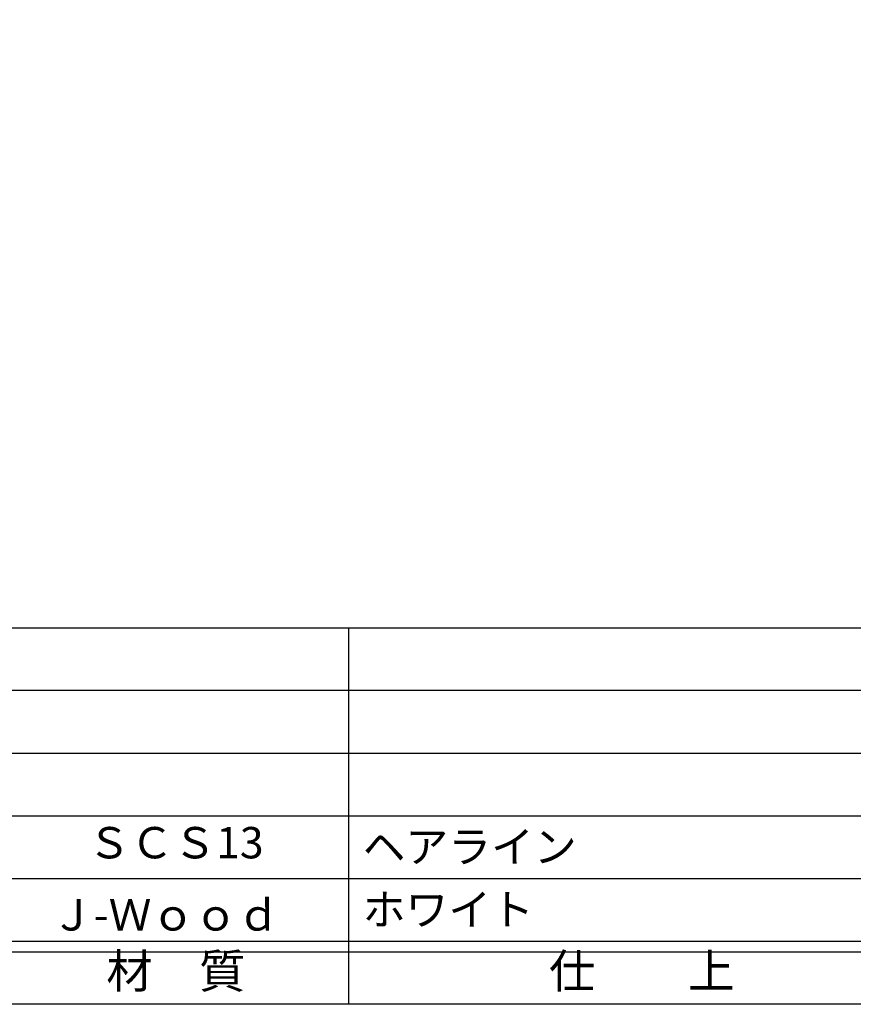
# Model space of a CAD drawing. Units: inches. Extents: x -1007 to -200, y 840 to 1400.
# Drawn here: x -925 to -845, y 840 to 935 of the extents above; entities that cross this region are included whole.
import ezdxf
from ezdxf.enums import TextEntityAlignment as Align

# ---------------------------------------------------------------- set-up
doc = ezdxf.new("R2010")
doc.units = ezdxf.units.IN
doc.header["$MEASUREMENT"] = 0
for name, color, linetype in [('図枠', 7, 'Continuous'), ('図枠-文字', 4, 'Continuous'), ('図枠-細線', 251, 'Continuous'), ('図枠-部品名称', 253, 'Continuous')]:
    doc.layers.add(name, color=color, linetype=linetype)
doc.styles.add('STD', font='TXT.shx', dxfattribs={"bigfont": 'bigfont.shx'})

# ---------------------------------------------------------------- blocks, each defined once
blk = doc.blocks.new('A$C337F4ABC')
for p, q in [((84.356, 36.808), (84.356, 0.808)), ((198.986, 6.808), (-0.514, 6.808))]:
    blk.add_line(p, q)
at = {"layer": '図枠'}
blk.add_lwpolyline([(-0.514, 36.808), (198.986, 36.808), (198.986, 0.808), (-0.514, 0.808)], close=True, dxfattribs=at)
at = {"layer": '図枠-細線'}
for p, q in [((198.986, 30.808), (-0.514, 30.808)), ((198.986, 24.808), (-0.514, 24.808)), ((198.986, 18.808), (-0.514, 18.808)), ((198.986, 12.808), (-0.514, 12.808)), ((198.986, 5.808), (-0.514, 5.808))]:
    blk.add_line(p, q, dxfattribs=at)
at = {"layer": '図枠-文字', "style": 'STD'}
for s, p in [('材\u3000質', (67.847, 3.564)), ('仕\u3000\u3000上', (112.408, 3.564))]:
    blk.add_text(s, height=3.25, dxfattribs=at).set_placement(p, align=Align.MIDDLE)

msp = doc.modelspace()

# ---------------------------------------------------------------- linework, layer by layer
at = {"layer": '図枠'}
msp.add_lwpolyline([(-1006.989, 1400.338), (-199.989, 1400.338), (-199.989, 840.338), (-1006.989, 840.338)], close=True, dxfattribs=at)

# ---------------------------------------------------------------- block references
msp.add_blockref('A$C337F4ABC', (-977.475, 839.53), dxfattribs=at)

# ---------------------------------------------------------------- texts
at = {"layer": '図枠-部品名称', "style": 'STD'}
msp.add_text('ＳＣＳ13', height=3, dxfattribs=at).set_placement((-909.645, 855.405), align=Align.MIDDLE)
for s, p in [('ヘアライン', (-891.759, 855.405)), ('ホワイト', (-891.759, 849.405))]:
    msp.add_text(s, height=3, dxfattribs=at).set_placement(p, align=Align.MIDDLE_LEFT)
msp.add_text('Ｊ-Ｗｏｏｄ', height=3, dxfattribs=at).set_placement((-910.624, 848.889), align=Align.MIDDLE_CENTER)

doc.saveas('drawing.dxf')
